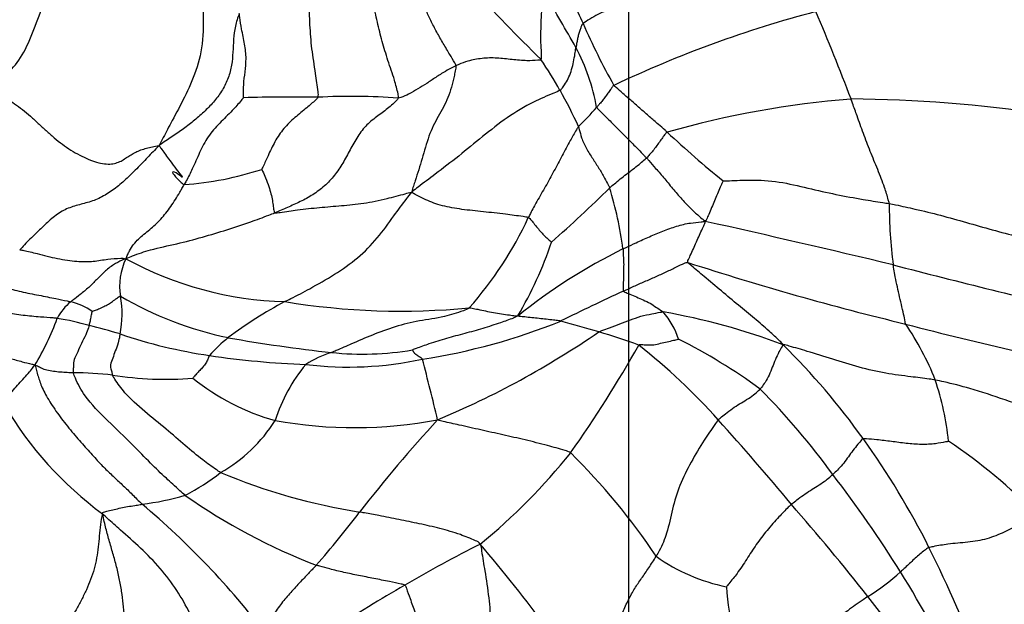
# Model space of a CAD drawing. Units: millimetres. Extents: x -333 to 1449, y -21 to 1779.
# Drawn here: x 1289 to 1303, y 674 to 682 of the extents above; entities that cross this region are included whole.
import ezdxf

# ---------------------------------------------------------------- set-up
doc = ezdxf.new("R2010")
doc.units = ezdxf.units.MM
for name, color, linetype in [('20558-SCAN', 7, 'Continuous'), ('42377', 7, 'Continuous'), ('6836-COLONNE_896', 7, 'Continuous'), ('Défaut', 7, 'Continuous')]:
    doc.layers.add(name, color=color, linetype=linetype)

# ---------------------------------------------------------------- blocks, each defined once
blk = doc.blocks.new('SE1')
at = {"layer": '20558-SCAN', "color": 7, "linetype": 'Continuous'}
for centre, radius, start, end in [((1302.627, 684.681), 6.35, 199.9095, 206.0173), ((1311.388, 696.835), 21.538, 222.1537, 225.7321), ((1274.897, 669.314), 25.121, 29.2064, 31.0801), ((1303.947, 667.157), 15.398, 104.6304, 115.4258), ((1267.79, 668.41), 35.035, 20.8515, 22.923), ((1305.224, 685.519), 9.059, 203.5742, 209.4581), ((1294.388, 680.275), 2.76, 10.3156, 28.0463), ((1289.743, 677.052), 7.919, 29.8743, 33.4059), ((1292.964, 660.434), 20.473, 88.9318, 91.7311), ((1293.79, 673.073), 7.843, 85.3283, 93.2415), ((1292.074, 678.388), 5.233, 23.9021, 29.9075), ((1301.52, 668.326), 12.593, 94.5119, 105.9735), ((1300.393, 662.335), 18.546, 81.482, 89.5789), ((1293.89, 683.55), 4.25, 314.2942, 319.1283), ((1307.43, 690.463), 13.729, 226.932, 231.0959), ((1291.214, 684.173), 4.458, 274.264, 287.9998), ((1282.744, 694.511), 20.764, 311.4743, 314.4301), ((1292.866, 678.295), 4.626, 7.0447, 17.4716), ((1307.208, 679.457), 6.163, 179.8562, 187.5457), ((1291.606, 681.411), 5.047, 318.5328, 335.0806), ((1261.255, 512.051), 171.295, 76.5497, 77.41892), ((1291.59, 680.598), 5.174, 329.3492, 341.4802), ((1300.842, 671.982), 7.667, 116.1942, 128.775), ((1291.533, 678.361), 0.856, 154.4431, 189.1201), ((1293.03, 682.889), 4.738, 241.3832, 268.4556), ((1310.673, 716.759), 40.029, 252.0448, 256.4081), ((1332.455, 799.63), 124.98, 255.46952, 256.7274), ((1289.452, 677.983), 1.259, 347.7956, 11.0661), ((1293.114, 682.382), 4.813, 239.7251, 258.3333), ((1314.85, 640.712), 41.409, 114.8263, 116.1195), ((1290.471, 677.597), 0.716, 129.3061, 152.4636), ((1289.802, 677.282), 0.895, 55.6271, 76.0331), ((1295.611, 673.061), 5.768, 118.0121, 126.9852), ((1294.465, 687.601), 9.576, 260.6092, 275.5367), ((1297.248, 677.344), 1.006, 17.5988, 41.7414), ((1296.515, 669.418), 8.723, 69.1821, 80.2093), ((1286.513, 679.123), 3.531, 328.8517, 340.2285), ((1289.232, 674.185), 3.791, 74.1447, 80.8182), ((1287.35, 666.504), 11.698, 73.4473, 75.5583), ((1293.478, 685.663), 8.383, 278.7682, 292.0153), ((1291.146, 657.779), 20.844, 73.3088, 74.7749), ((1311.077, 714.764), 38.194, 255.116, 259.7669), ((1298.045, 675.66), 3.896, 21.6694, 34.235), ((1292.883, 684.206), 6.851, 251.2673, 261.6366), ((1290.31, 687.684), 12.055, 292.692, 304.4689), ((1295.613, 672.253), 5.698, 68.834, 74.5277), ((1293.299, 676.189), 1.879, 128.0721, 138.7735), ((1295.706, 697.575), 20.224, 259.8465, 263.8306), ((1283.463, 685.546), 16.294, 324.65, 330.6831), ((1292.466, 670.955), 8.415, 41.7743, 51.7972), ((1294.648, 670.592), 7.903, 53.8911, 63.2434), ((1292.935, 670.774), 9.53, 35.5054, 45.502), ((1293.638, 689.416), 12.117, 261.6884, 267.8575), ((1294.001, 675.993), 1.548, 107.6156, 121.8158), ((1293.953, 681.412), 3.966, 263.9145, 279.7279), ((1294.925, 675.865), 2.261, 140.3192, 162.27), ((1293.765, 681.938), 4.666, 262.8633, 282.2648), ((1264.704, 669.395), 31.094, 13.3254, 14.877), ((1290.118, 673.565), 3.628, 82.6538, 91.0309), ((1291.293, 681.67), 4.562, 261.0358, 274.6521), ((1293.6, 679.529), 3.089, 231.1729, 254.4448), ((1298.079, 675.894), 3.783, 5.7874, 18.5666), ((1292.607, 670.291), 9.464, 35.7877, 44.94), ((1293.394, 679.288), 4.962, 210.5947, 233.5859), ((1291.049, 677.625), 2.029, 299.1302, 328.1127), ((1293.843, 682.453), 5.996, 259.7085, 280.7471), ((1309.148, 663.484), 19.295, 137.3302, 142.1577), ((1271.071, 651.565), 37.289, 39.7809, 42.0914), ((1291.683, 669.849), 11.087, 26.7821, 35.6379), ((1297.344, 669.617), 8.036, 44.8212, 55.9538), ((1290.241, 681.355), 8.357, 309.3199, 321.1951), ((1290.378, 669.67), 9.068, 33.8811, 45.3239), ((1290.311, 678.007), 2.76, 296.8982, 308.6893), ((1295.168, 683.328), 8.105, 247.2739, 261.0791), ((1287.896, 666.221), 15.675, 31.9461, 37.7869), ((1290.52, 679.123), 3.725, 277.0785, 286.2083), ((1296.221, 682.176), 8.105, 234.8917, 249.0761), ((1284.033, 667.132), 10.819, 37.2081, 50.0555), ((1284.809, 682.15), 11.378, 318.4676, 323.1218), ((1271.03, 650.51), 38.003, 38.5327, 40.9645), ((1303.543, 659.025), 17.771, 116.7779, 120.5145), ((1277.375, 659.528), 23.786, 33.207, 40.2274), ((1283.535, 665.934), 20.126, 21.2313, 26.2809), ((1299.316, 676.687), 2.416, 234.2921, 258.9556), ((1299.305, 676.569), 2.792, 301.3633, 312.6533), ((1289.418, 667.196), 13.868, 24.8961, 31.8545), ((1301.723, 661.606), 14.626, 119.5093, 123.9447), ((1302.651, 674.547), 3.805, 183.4789, 203.5558), ((1288.236, 664.386), 15.901, 32.1724, 38.042)]:
    blk.add_arc(centre, radius, start, end, dxfattribs=at)
for points in [[(1299.573, 683.204), (1299.528, 683.179), (1299.454, 683.143), (1299.343, 683.089), (1299.231, 683.036), (1299.119, 682.983), (1299.007, 682.93), (1298.896, 682.875), (1298.787, 682.817), (1298.68, 682.755), (1298.574, 682.692), (1298.468, 682.628), (1298.362, 682.564), (1298.255, 682.501), (1298.148, 682.439), (1298.04, 682.377), (1297.931, 682.318), (1297.819, 682.264), (1297.704, 682.217), (1297.586, 682.177), (1297.467, 682.143), (1297.347, 682.108), (1297.23, 682.068), (1297.117, 682.018), (1297.01, 681.958), (1296.943, 681.912), (1296.921, 681.895)], [(1288.267, 680.226), (1288.28, 680.253), (1288.308, 680.315), (1288.347, 680.41), (1288.385, 680.505), (1288.422, 680.604), (1288.459, 680.704), (1288.498, 680.806), (1288.541, 680.907), (1288.588, 681.004), (1288.64, 681.097), (1288.696, 681.188), (1288.754, 681.278), (1288.811, 681.37), (1288.865, 681.467), (1288.917, 681.567), (1288.967, 681.671), (1289.015, 681.777), (1289.061, 681.885), (1289.106, 681.995), (1289.152, 682.103), (1289.2, 682.211), (1289.251, 682.315), (1289.304, 682.417), (1289.358, 682.519), (1289.394, 682.588), (1289.411, 682.62)], [(1288.949, 680.974), (1288.977, 680.97), (1289.048, 680.939), (1289.156, 680.886), (1289.263, 680.819), (1289.37, 680.74), (1289.476, 680.649), (1289.581, 680.552), (1289.687, 680.454), (1289.795, 680.358), (1289.906, 680.269), (1290.021, 680.191), (1290.139, 680.123), (1290.256, 680.067), (1290.369, 680.027), (1290.475, 680.004), (1290.568, 680.003), (1290.647, 680.021), (1290.713, 680.053), (1290.771, 680.092), (1290.83, 680.131), (1290.893, 680.166), (1290.963, 680.195), (1291.039, 680.218), (1291.119, 680.237), (1291.173, 680.248), (1291.21, 680.256)], [(1291.21, 680.256), (1291.176, 680.221), (1291.127, 680.17), (1291.054, 680.092), (1290.981, 680.016), (1290.907, 679.942), (1290.833, 679.868), (1290.758, 679.796), (1290.681, 679.728), (1290.603, 679.666), (1290.522, 679.61), (1290.439, 679.562), (1290.354, 679.523), (1290.267, 679.492), (1290.179, 679.469), (1290.092, 679.447), (1290.005, 679.419), (1289.921, 679.382), (1289.84, 679.331), (1289.762, 679.271), (1289.687, 679.203), (1289.613, 679.134), (1289.542, 679.066), (1289.47, 678.996), (1289.396, 678.919), (1289.35, 678.869), (1289.331, 678.851)], [(1294.756, 677.379), (1294.754, 677.384), (1294.75, 677.386), (1294.744, 677.39), (1294.738, 677.394), (1294.731, 677.399), (1294.725, 677.403), (1294.718, 677.408), (1294.712, 677.412), (1294.706, 677.416), (1294.699, 677.421), (1294.693, 677.425), (1294.687, 677.43), (1294.681, 677.434), (1294.674, 677.438), (1294.668, 677.443), (1294.662, 677.447), (1294.656, 677.452), (1294.651, 677.458), (1294.647, 677.464), (1294.642, 677.471), (1294.638, 677.478), (1294.634, 677.485), (1294.63, 677.491), (1294.626, 677.498), (1294.623, 677.502), (1294.623, 677.503)], [(1290.448, 675.294), (1290.43, 675.251), (1290.417, 675.151), (1290.403, 675.001), (1290.39, 674.851), (1290.37, 674.702), (1290.336, 674.556), (1290.289, 674.413), (1290.23, 674.274), (1290.163, 674.138), (1290.091, 674.005), (1290.013, 673.876), (1289.931, 673.75), (1289.848, 673.625), (1289.772, 673.495), (1289.711, 673.36), (1289.668, 673.218), (1289.642, 673.074), (1289.623, 672.929), (1289.602, 672.784), (1289.569, 672.641), (1289.523, 672.499), (1289.467, 672.36), (1289.41, 672.22), (1289.359, 672.079), (1289.328, 671.984), (1289.311, 671.923)], [(1291.266, 671.14), (1291.252, 671.198), (1291.227, 671.314), (1291.192, 671.488), (1291.159, 671.661), (1291.129, 671.834), (1291.102, 672.007), (1291.078, 672.179), (1291.054, 672.351), (1291.027, 672.523), (1290.994, 672.696), (1290.951, 672.872), (1290.902, 673.048), (1290.854, 673.223), (1290.814, 673.394), (1290.784, 673.56), (1290.764, 673.721), (1290.749, 673.88), (1290.732, 674.042), (1290.712, 674.21), (1290.683, 674.383), (1290.644, 674.56), (1290.594, 674.74), (1290.541, 674.92), (1290.492, 675.1), (1290.464, 675.221), (1290.448, 675.294)], [(1297.278, 672.555), (1297.28, 672.601), (1297.286, 672.669), (1297.292, 672.772), (1297.296, 672.874), (1297.298, 672.976), (1297.3, 673.079), (1297.302, 673.182), (1297.307, 673.284), (1297.315, 673.387), (1297.327, 673.489), (1297.344, 673.589), (1297.366, 673.689), (1297.392, 673.786), (1297.423, 673.881), (1297.457, 673.972), (1297.493, 674.059), (1297.533, 674.142), (1297.574, 674.219), (1297.617, 674.291), (1297.662, 674.361), (1297.709, 674.429), (1297.757, 674.498), (1297.806, 674.57), (1297.856, 674.645), (1297.889, 674.698), (1297.906, 674.725)]]:
    blk.add_open_spline(points, degree=3, dxfattribs=at)
for points, knots in [([(1293.275, 682.845), (1293.269, 682.811), (1293.258, 682.705), (1293.237, 682.491), (1293.224, 682.198), (1293.235, 681.877), (1293.259, 681.559), (1293.309, 681.251), (1293.342, 681.03), (1293.353, 680.926), (1293.346, 680.903)], [0, 0, 0, 0, 0.041667, 0.166667, 0.333333, 0.5, 0.666667, 0.833333, 0.958333, 1, 1, 1, 1]), ([(1288.949, 680.974), (1288.961, 680.993), (1289.014, 681.063), (1289.121, 681.19), (1289.299, 681.345), (1289.477, 681.671), (1289.605, 682.051), (1289.756, 682.378), (1289.905, 682.582), (1289.984, 682.676), (1290.001, 682.7)], [0, 0, 0, 0, 0.041667, 0.166667, 0.333333, 0.5, 0.666667, 0.833333, 0.958333, 1, 1, 1, 1]), ([(1291.802, 682.569), (1291.796, 682.526), (1291.794, 682.37), (1291.806, 682.05), (1291.807, 681.612), (1291.697, 681.206), (1291.53, 680.859), (1291.379, 680.575), (1291.276, 680.385), (1291.226, 680.289), (1291.21, 680.256)], [0, 0, 0, 0, 0.041667, 0.166667, 0.333333, 0.5, 0.666667, 0.833333, 0.958333, 1, 1, 1, 1]), ([(1294.428, 680.89), (1294.437, 680.91), (1294.421, 680.987), (1294.377, 681.155), (1294.289, 681.401), (1294.213, 681.655), (1294.147, 681.914), (1294.098, 682.158), (1294.083, 682.353), (1294.079, 682.452), (1294.08, 682.477)], [0, 0, 0, 0, 0.041667, 0.166667, 0.333333, 0.5, 0.666667, 0.833333, 0.958333, 1, 1, 1, 1]), ([(1295.207, 681.327), (1295.206, 681.344), (1295.177, 681.393), (1295.117, 681.491), (1295.038, 681.627), (1294.948, 681.782), (1294.868, 681.936), (1294.805, 682.071), (1294.776, 682.173), (1294.764, 682.223), (1294.761, 682.23)], [0, 0, 0, 0, 0.041667, 0.166667, 0.333333, 0.5, 0.666667, 0.833333, 0.958333, 1, 1, 1, 1]), ([(1296.354, 681.412), (1296.361, 681.418), (1296.361, 681.46), (1296.36, 681.547), (1296.348, 681.674), (1296.356, 681.828), (1296.357, 681.981), (1296.373, 682.126), (1296.395, 682.225), (1296.409, 682.273), (1296.412, 682.283)], [0, 0, 0, 0, 0.041667, 0.166667, 0.333333, 0.5, 0.666667, 0.833333, 0.958333, 1, 1, 1, 1]), ([(1292.289, 682.031), (1292.278, 682.004), (1292.258, 681.947), (1292.229, 681.831), (1292.21, 681.686), (1292.204, 681.51), (1292.19, 681.336), (1292.144, 681.164), (1292.066, 681.001), (1291.959, 680.853), (1291.83, 680.719), (1291.689, 680.594), (1291.538, 680.478), (1291.407, 680.387), (1291.3, 680.315), (1291.245, 680.28), (1291.21, 680.256)], [0, 0, 0, 0, 0.041667, 0.083333, 0.166667, 0.25, 0.333333, 0.416667, 0.5, 0.583333, 0.666667, 0.75, 0.833333, 0.916667, 0.958333, 1, 1, 1, 1]), ([(1292.346, 680.898), (1292.346, 680.907), (1292.344, 680.969), (1292.347, 681.088), (1292.368, 681.243), (1292.387, 681.422), (1292.365, 681.617), (1292.322, 681.806), (1292.3, 681.944), (1292.291, 682.014), (1292.289, 682.031)], [0, 0, 0, 0, 0.041667, 0.166667, 0.333333, 0.5, 0.666667, 0.833333, 0.958333, 1, 1, 1, 1]), ([(1296.921, 681.895), (1296.907, 681.885), (1296.9, 681.868), (1296.887, 681.835), (1296.87, 681.788), (1296.856, 681.735), (1296.844, 681.681), (1296.835, 681.632), (1296.828, 681.596), (1296.825, 681.578), (1296.824, 681.572)], [0, 0, 0, 0, 0.041667, 0.166667, 0.333333, 0.5, 0.666667, 0.833333, 0.958333, 1, 1, 1, 1]), ([(1296.61, 680.997), (1296.623, 681.004), (1296.641, 681.027), (1296.677, 681.077), (1296.722, 681.153), (1296.76, 681.25), (1296.789, 681.355), (1296.806, 681.454), (1296.818, 681.527), (1296.823, 681.564), (1296.824, 681.572)], [0, 0, 0, 0, 0.041667, 0.166667, 0.333333, 0.5, 0.666667, 0.833333, 0.958333, 1, 1, 1, 1]), ([(1296.354, 681.412), (1296.345, 681.405), (1296.281, 681.398), (1296.149, 681.392), (1295.963, 681.41), (1295.762, 681.436), (1295.558, 681.431), (1295.381, 681.398), (1295.271, 681.356), (1295.22, 681.333), (1295.207, 681.327)], [0, 0, 0, 0, 0.041667, 0.166667, 0.333333, 0.5, 0.666667, 0.833333, 0.958333, 1, 1, 1, 1]), ([(1295.207, 681.327), (1295.195, 681.321), (1295.146, 681.297), (1295.052, 681.246), (1294.934, 681.172), (1294.815, 681.087), (1294.694, 681.016), (1294.585, 680.948), (1294.49, 680.909), (1294.44, 680.892), (1294.428, 680.89)], [0, 0, 0, 0, 0.041667, 0.166667, 0.333333, 0.5, 0.666667, 0.833333, 0.958333, 1, 1, 1, 1]), ([(1295.207, 681.327), (1295.208, 681.307), (1295.198, 681.257), (1295.178, 681.158), (1295.149, 681.036), (1295.101, 680.899), (1295.04, 680.769), (1294.969, 680.647), (1294.9, 680.521), (1294.843, 680.381), (1294.795, 680.231), (1294.752, 680.079), (1294.708, 679.927), (1294.666, 679.805), (1294.634, 679.707), (1294.618, 679.657), (1294.613, 679.628)], [0, 0, 0, 0, 0.041667, 0.083333, 0.166667, 0.25, 0.333333, 0.416667, 0.5, 0.583333, 0.666667, 0.75, 0.833333, 0.916667, 0.958333, 1, 1, 1, 1]), ([(1297.336, 681.063), (1297.322, 681.055), (1297.31, 681.037), (1297.288, 681.003), (1297.256, 680.957), (1297.219, 680.908), (1297.182, 680.86), (1297.147, 680.818), (1297.12, 680.788), (1297.107, 680.773), (1297.104, 680.769)], [0, 0, 0, 0, 0.041667, 0.166667, 0.333333, 0.5, 0.666667, 0.833333, 0.958333, 1, 1, 1, 1]), ([(1298.055, 680.433), (1298.045, 680.442), (1298.005, 680.477), (1297.925, 680.547), (1297.817, 680.641), (1297.699, 680.744), (1297.58, 680.849), (1297.467, 680.946), (1297.385, 681.017), (1297.344, 681.053), (1297.336, 681.063)], [0, 0, 0, 0, 0.041667, 0.166667, 0.333333, 0.5, 0.666667, 0.833333, 0.958333, 1, 1, 1, 1]), ([(1292.346, 680.898), (1292.341, 680.891), (1292.29, 680.829), (1292.182, 680.709), (1292.023, 680.557), (1291.862, 680.377), (1291.752, 680.16), (1291.667, 679.955), (1291.594, 679.813), (1291.555, 679.744), (1291.546, 679.727)], [0, 0, 0, 0, 0.041667, 0.166667, 0.333333, 0.5, 0.666667, 0.833333, 0.958333, 1, 1, 1, 1]), ([(1293.346, 680.903), (1293.342, 680.889), (1293.291, 680.842), (1293.186, 680.751), (1293.037, 680.632), (1292.883, 680.487), (1292.765, 680.308), (1292.683, 680.132), (1292.626, 680.006), (1292.595, 679.94), (1292.592, 679.933)], [0, 0, 0, 0, 0.041667, 0.166667, 0.333333, 0.5, 0.666667, 0.833333, 0.958333, 1, 1, 1, 1]), ([(1294.428, 680.89), (1294.419, 680.869), (1294.375, 680.826), (1294.283, 680.744), (1294.156, 680.656), (1294.005, 680.538), (1293.88, 680.379), (1293.781, 680.197), (1293.685, 680.016), (1293.575, 679.85), (1293.439, 679.705), (1293.281, 679.588), (1293.111, 679.496), (1292.967, 679.433), (1292.854, 679.385), (1292.798, 679.361), (1292.77, 679.349)], [0, 0, 0, 0, 0.041667, 0.083333, 0.166667, 0.25, 0.333333, 0.416667, 0.5, 0.583333, 0.666667, 0.75, 0.833333, 0.916667, 0.958333, 1, 1, 1, 1]), ([(1296.61, 680.997), (1296.588, 680.985), (1296.466, 680.934), (1296.222, 680.833), (1295.894, 680.636), (1295.566, 680.374), (1295.245, 680.109), (1294.953, 679.886), (1294.747, 679.733), (1294.647, 679.654), (1294.613, 679.628)], [0, 0, 0, 0, 0.041667, 0.166667, 0.333333, 0.5, 0.666667, 0.833333, 0.958333, 1, 1, 1, 1]), ([(1301.045, 679.473), (1301.042, 679.49), (1301.024, 679.559), (1300.98, 679.706), (1300.89, 679.931), (1300.788, 680.176), (1300.695, 680.418), (1300.618, 680.635), (1300.564, 680.786), (1300.537, 680.862), (1300.53, 680.88)], [0, 0, 0, 0, 0.041667, 0.166667, 0.333333, 0.5, 0.666667, 0.833333, 0.958333, 1, 1, 1, 1]), ([(1297.104, 680.769), (1297.11, 680.758), (1297.147, 680.721), (1297.222, 680.646), (1297.326, 680.542), (1297.438, 680.429), (1297.55, 680.318), (1297.653, 680.213), (1297.728, 680.135), (1297.766, 680.096), (1297.775, 680.086)], [0, 0, 0, 0, 0.041667, 0.166667, 0.333333, 0.5, 0.666667, 0.833333, 0.958333, 1, 1, 1, 1]), ([(1296.858, 680.508), (1296.85, 680.496), (1296.812, 680.434), (1296.738, 680.306), (1296.641, 680.118), (1296.528, 679.912), (1296.418, 679.705), (1296.306, 679.518), (1296.229, 679.376), (1296.193, 679.303), (1296.184, 679.285)], [0, 0, 0, 0, 0.041667, 0.166667, 0.333333, 0.5, 0.666667, 0.833333, 0.958333, 1, 1, 1, 1]), ([(1296.858, 680.508), (1296.862, 680.496), (1296.876, 680.447), (1296.9, 680.345), (1296.962, 680.212), (1297.051, 680.076), (1297.135, 679.947), (1297.207, 679.828), (1297.251, 679.739), (1297.274, 679.696), (1297.279, 679.684)], [0, 0, 0, 0, 0.041667, 0.166667, 0.333333, 0.5, 0.666667, 0.833333, 0.958333, 1, 1, 1, 1]), ([(1298.055, 680.433), (1298.041, 680.428), (1298.026, 680.408), (1297.998, 680.369), (1297.96, 680.315), (1297.916, 680.256), (1297.874, 680.197), (1297.829, 680.146), (1297.796, 680.109), (1297.78, 680.09), (1297.775, 680.086)], [0, 0, 0, 0, 0.041667, 0.166667, 0.333333, 0.5, 0.666667, 0.833333, 0.958333, 1, 1, 1, 1]), ([(1291.21, 680.256), (1291.218, 680.241), (1291.254, 680.19), (1291.343, 680.064), (1291.516, 679.835), (1291.537, 679.812), (1291.436, 679.896), (1291.358, 679.911), (1291.459, 679.803), (1291.526, 679.736), (1291.546, 679.727)], [0, 0, 0, 0, 0.041667, 0.166667, 0.333333, 0.5, 0.666667, 0.833333, 0.958333, 1, 1, 1, 1]), ([(1297.279, 679.684), (1297.286, 679.69), (1297.313, 679.713), (1297.367, 679.759), (1297.442, 679.822), (1297.527, 679.886), (1297.613, 679.949), (1297.688, 680.011), (1297.742, 680.057), (1297.769, 680.08), (1297.775, 680.086)], [0, 0, 0, 0, 0.041667, 0.166667, 0.333333, 0.5, 0.666667, 0.833333, 0.958333, 1, 1, 1, 1]), ([(1297.775, 680.086), (1297.786, 680.075), (1297.827, 680.028), (1297.909, 679.936), (1298.02, 679.805), (1298.141, 679.659), (1298.266, 679.512), (1298.392, 679.381), (1298.497, 679.292), (1298.55, 679.247), (1298.567, 679.233)], [0, 0, 0, 0, 0.041667, 0.166667, 0.333333, 0.5, 0.666667, 0.833333, 0.958333, 1, 1, 1, 1]), ([(1292.592, 679.933), (1292.594, 679.929), (1292.613, 679.889), (1292.648, 679.807), (1292.688, 679.702), (1292.717, 679.6), (1292.736, 679.513), (1292.746, 679.44), (1292.755, 679.381), (1292.76, 679.351), (1292.77, 679.349)], [0, 0, 0, 0, 0.041667, 0.166667, 0.333333, 0.5, 0.666667, 0.833333, 0.958333, 1, 1, 1, 1]), ([(1290.761, 678.73), (1290.771, 678.755), (1290.786, 678.789), (1290.818, 678.853), (1290.864, 678.924), (1290.931, 678.997), (1291.005, 679.061), (1291.082, 679.123), (1291.159, 679.188), (1291.232, 679.262), (1291.301, 679.344), (1291.366, 679.433), (1291.428, 679.527), (1291.478, 679.609), (1291.517, 679.676), (1291.536, 679.71), (1291.546, 679.727)], [0, 0, 0, 0, 0.041667, 0.083333, 0.166667, 0.25, 0.333333, 0.416667, 0.5, 0.583333, 0.666667, 0.75, 0.833333, 0.916667, 0.958333, 1, 1, 1, 1]), ([(1298.808, 679.779), (1298.806, 679.776), (1298.793, 679.746), (1298.766, 679.686), (1298.73, 679.602), (1298.691, 679.51), (1298.653, 679.418), (1298.617, 679.334), (1298.59, 679.274), (1298.576, 679.244), (1298.567, 679.233)], [0, 0, 0, 0, 0.041667, 0.166667, 0.333333, 0.5, 0.666667, 0.833333, 0.958333, 1, 1, 1, 1]), ([(1298.808, 679.779), (1298.829, 679.777), (1298.953, 679.784), (1299.203, 679.794), (1299.562, 679.775), (1299.951, 679.678), (1300.33, 679.594), (1300.666, 679.532), (1300.9, 679.495), (1301.016, 679.478), (1301.045, 679.473)], [0, 0, 0, 0, 0.041667, 0.166667, 0.333333, 0.5, 0.666667, 0.833333, 0.958333, 1, 1, 1, 1]), ([(1292.77, 679.349), (1292.787, 679.347), (1292.892, 679.362), (1293.101, 679.392), (1293.369, 679.421), (1293.665, 679.444), (1293.962, 679.473), (1294.25, 679.53), (1294.472, 679.59), (1294.579, 679.62), (1294.613, 679.628)], [0, 0, 0, 0, 0.041667, 0.166667, 0.333333, 0.5, 0.666667, 0.833333, 0.958333, 1, 1, 1, 1]), ([(1292.902, 678.153), (1292.927, 678.165), (1293.042, 678.222), (1293.267, 678.34), (1293.574, 678.516), (1293.891, 678.735), (1294.156, 679.004), (1294.352, 679.282), (1294.506, 679.489), (1294.587, 679.592), (1294.613, 679.628)], [0, 0, 0, 0, 0.041667, 0.166667, 0.333333, 0.5, 0.666667, 0.833333, 0.958333, 1, 1, 1, 1]), ([(1296.184, 679.285), (1296.165, 679.29), (1296.059, 679.305), (1295.847, 679.333), (1295.576, 679.363), (1295.286, 679.392), (1295.017, 679.438), (1294.815, 679.513), (1294.688, 679.58), (1294.627, 679.614), (1294.613, 679.628)], [0, 0, 0, 0, 0.041667, 0.166667, 0.333333, 0.5, 0.666667, 0.833333, 0.958333, 1, 1, 1, 1]), ([(1301.045, 679.473), (1301.074, 679.468), (1301.189, 679.444), (1301.421, 679.394), (1301.735, 679.318), (1302.085, 679.218), (1302.431, 679.12), (1302.751, 679.035), (1302.992, 678.978), (1303.112, 678.95), (1303.142, 678.941)], [0, 0, 0, 0, 0.041667, 0.166667, 0.333333, 0.5, 0.666667, 0.833333, 0.958333, 1, 1, 1, 1]), ([(1290.761, 678.73), (1290.799, 678.749), (1290.901, 678.79), (1291.118, 678.861), (1291.45, 678.93), (1291.796, 679.02), (1292.122, 679.119), (1292.416, 679.216), (1292.633, 679.296), (1292.743, 679.338), (1292.77, 679.349)], [0, 0, 0, 0, 0.041667, 0.166667, 0.333333, 0.5, 0.666667, 0.833333, 0.958333, 1, 1, 1, 1]), ([(1296.184, 679.285), (1296.196, 679.281), (1296.213, 679.26), (1296.247, 679.218), (1296.293, 679.161), (1296.344, 679.102), (1296.391, 679.045), (1296.441, 679.002), (1296.477, 678.971), (1296.494, 678.955), (1296.495, 678.954)], [0, 0, 0, 0, 0.041667, 0.166667, 0.333333, 0.5, 0.666667, 0.833333, 0.958333, 1, 1, 1, 1]), ([(1297.458, 678.862), (1297.473, 678.87), (1297.532, 678.897), (1297.65, 678.954), (1297.814, 679.028), (1297.995, 679.101), (1298.18, 679.172), (1298.353, 679.212), (1298.48, 679.223), (1298.544, 679.23), (1298.567, 679.233)], [0, 0, 0, 0, 0.041667, 0.166667, 0.333333, 0.5, 0.666667, 0.833333, 0.958333, 1, 1, 1, 1]), ([(1298.333, 678.68), (1298.327, 678.689), (1298.341, 678.72), (1298.368, 678.781), (1298.407, 678.864), (1298.447, 678.956), (1298.489, 679.047), (1298.526, 679.13), (1298.554, 679.19), (1298.568, 679.22), (1298.567, 679.233)], [0, 0, 0, 0, 0.041667, 0.166667, 0.333333, 0.5, 0.666667, 0.833333, 0.958333, 1, 1, 1, 1]), ([(1289.331, 678.851), (1289.348, 678.848), (1289.423, 678.834), (1289.58, 678.798), (1289.844, 678.727), (1290.106, 678.689), (1290.33, 678.691), (1290.495, 678.725), (1290.651, 678.736), (1290.735, 678.738), (1290.761, 678.73)], [0, 0, 0, 0, 0.041667, 0.166667, 0.333333, 0.5, 0.666667, 0.833333, 0.958333, 1, 1, 1, 1]), ([(1297.458, 678.862), (1297.459, 678.855), (1297.46, 678.824), (1297.463, 678.762), (1297.469, 678.677), (1297.466, 678.582), (1297.465, 678.487), (1297.462, 678.398), (1297.461, 678.332), (1297.46, 678.299), (1297.464, 678.294)], [0, 0, 0, 0, 0.041667, 0.166667, 0.333333, 0.5, 0.666667, 0.833333, 0.958333, 1, 1, 1, 1]), ([(1290.761, 678.73), (1290.736, 678.723), (1290.683, 678.698), (1290.58, 678.644), (1290.468, 678.555), (1290.367, 678.448), (1290.263, 678.343), (1290.156, 678.256), (1290.071, 678.19), (1290.026, 678.157), (1290.018, 678.151)], [0, 0, 0, 0, 0.041667, 0.166667, 0.333333, 0.5, 0.666667, 0.833333, 0.958333, 1, 1, 1, 1]), ([(1297.464, 678.294), (1297.476, 678.299), (1297.523, 678.321), (1297.618, 678.365), (1297.75, 678.423), (1297.895, 678.487), (1298.039, 678.552), (1298.169, 678.616), (1298.265, 678.66), (1298.313, 678.683), (1298.333, 678.68)], [0, 0, 0, 0, 0.041667, 0.166667, 0.333333, 0.5, 0.666667, 0.833333, 0.958333, 1, 1, 1, 1]), ([(1299.615, 677.572), (1299.603, 677.593), (1299.54, 677.652), (1299.411, 677.771), (1299.233, 677.926), (1299.015, 678.103), (1298.785, 678.295), (1298.57, 678.477), (1298.419, 678.603), (1298.343, 678.666), (1298.333, 678.68)], [0, 0, 0, 0, 0.041667, 0.166667, 0.333333, 0.5, 0.666667, 0.833333, 0.958333, 1, 1, 1, 1]), ([(1301.266, 677.852), (1301.262, 677.861), (1301.254, 677.905), (1301.238, 677.993), (1301.209, 678.116), (1301.178, 678.25), (1301.146, 678.385), (1301.122, 678.507), (1301.107, 678.594), (1301.1, 678.637), (1301.098, 678.648)], [0, 0, 0, 0, 0.041667, 0.166667, 0.333333, 0.5, 0.666667, 0.833333, 0.958333, 1, 1, 1, 1]), ([(1288.876, 678.46), (1288.885, 678.454), (1288.922, 678.436), (1288.994, 678.4), (1289.132, 678.344), (1289.345, 678.285), (1289.592, 678.239), (1289.802, 678.197), (1289.939, 678.169), (1290.005, 678.154), (1290.018, 678.151)], [0, 0, 0, 0, 0.041667, 0.166667, 0.333333, 0.5, 0.666667, 0.833333, 0.958333, 1, 1, 1, 1]), ([(1290.307, 678.021), (1290.311, 678.022), (1290.335, 678.032), (1290.383, 678.051), (1290.448, 678.076), (1290.511, 678.112), (1290.569, 678.145), (1290.619, 678.185), (1290.659, 678.213), (1290.679, 678.228), (1290.688, 678.225)], [0, 0, 0, 0, 0.041667, 0.166667, 0.333333, 0.5, 0.666667, 0.833333, 0.958333, 1, 1, 1, 1]), ([(1297.464, 678.294), (1297.468, 678.288), (1297.497, 678.276), (1297.557, 678.251), (1297.641, 678.217), (1297.731, 678.175), (1297.824, 678.133), (1297.903, 678.079), (1297.962, 678.04), (1297.991, 678.02), (1297.998, 678.014)], [0, 0, 0, 0, 0.041667, 0.166667, 0.333333, 0.5, 0.666667, 0.833333, 0.958333, 1, 1, 1, 1]), ([(1289.837, 677.928), (1289.821, 677.93), (1289.745, 677.935), (1289.593, 677.946), (1289.375, 677.967), (1289.145, 677.997), (1288.934, 678.05), (1288.778, 678.119), (1288.701, 678.17), (1288.663, 678.194), (1288.654, 678.201)], [0, 0, 0, 0, 0.041667, 0.166667, 0.333333, 0.5, 0.666667, 0.833333, 0.958333, 1, 1, 1, 1]), ([(1290.267, 677.832), (1290.269, 677.837), (1290.271, 677.848), (1290.276, 677.868), (1290.283, 677.896), (1290.291, 677.927), (1290.294, 677.959), (1290.301, 677.988), (1290.305, 678.009), (1290.307, 678.02), (1290.307, 678.021)], [0, 0, 0, 0, 0.041667, 0.166667, 0.333333, 0.5, 0.666667, 0.833333, 0.958333, 1, 1, 1, 1]), ([(1295.389, 678.069), (1295.364, 678.053), (1295.251, 678.008), (1295.025, 677.936), (1294.713, 677.901), (1294.386, 677.819), (1294.079, 677.705), (1293.822, 677.593), (1293.642, 677.514), (1293.55, 677.475), (1293.533, 677.468)], [0, 0, 0, 0, 0.041667, 0.166667, 0.333333, 0.5, 0.666667, 0.833333, 0.958333, 1, 1, 1, 1]), ([(1296.04, 677.96), (1296.02, 677.946), (1295.944, 677.917), (1295.789, 677.861), (1295.57, 677.791), (1295.326, 677.722), (1295.08, 677.659), (1294.864, 677.592), (1294.709, 677.536), (1294.635, 677.507), (1294.623, 677.503)], [0, 0, 0, 0, 0.041667, 0.166667, 0.333333, 0.5, 0.666667, 0.833333, 0.958333, 1, 1, 1, 1]), ([(1295.389, 678.069), (1295.407, 678.069), (1295.442, 678.062), (1295.512, 678.048), (1295.608, 678.028), (1295.713, 678.004), (1295.821, 677.989), (1295.92, 677.974), (1295.992, 677.965), (1296.027, 677.959), (1296.04, 677.96)], [0, 0, 0, 0, 0.041667, 0.166667, 0.333333, 0.5, 0.666667, 0.833333, 0.958333, 1, 1, 1, 1]), ([(1296.62, 677.892), (1296.612, 677.893), (1296.579, 677.897), (1296.514, 677.905), (1296.425, 677.915), (1296.328, 677.926), (1296.231, 677.936), (1296.143, 677.946), (1296.078, 677.952), (1296.046, 677.955), (1296.04, 677.96)], [0, 0, 0, 0, 0.041667, 0.166667, 0.333333, 0.5, 0.666667, 0.833333, 0.958333, 1, 1, 1, 1]), ([(1297.133, 677.745), (1297.149, 677.754), (1297.196, 677.771), (1297.289, 677.805), (1297.417, 677.852), (1297.558, 677.906), (1297.699, 677.96), (1297.834, 677.987), (1297.934, 678.005), (1297.984, 678.014), (1297.998, 678.014)], [0, 0, 0, 0, 0.041667, 0.166667, 0.333333, 0.5, 0.666667, 0.833333, 0.958333, 1, 1, 1, 1]), ([(1290.267, 677.832), (1290.265, 677.824), (1290.251, 677.78), (1290.219, 677.697), (1290.158, 677.589), (1290.115, 677.478), (1290.056, 677.37), (1290.056, 677.291), (1290.052, 677.233), (1290.049, 677.205), (1290.053, 677.193)], [0, 0, 0, 0, 0.041667, 0.166667, 0.333333, 0.5, 0.666667, 0.833333, 0.958333, 1, 1, 1, 1]), ([(1288.537, 677.734), (1288.549, 677.724), (1288.601, 677.688), (1288.704, 677.618), (1288.858, 677.525), (1289.032, 677.44), (1289.199, 677.39), (1289.352, 677.347), (1289.464, 677.318), (1289.522, 677.305), (1289.536, 677.296)], [0, 0, 0, 0, 0.041667, 0.166667, 0.333333, 0.5, 0.666667, 0.833333, 0.958333, 1, 1, 1, 1]), ([(1290.683, 677.717), (1290.681, 677.707), (1290.674, 677.666), (1290.658, 677.586), (1290.616, 677.486), (1290.586, 677.392), (1290.543, 677.3), (1290.564, 677.239), (1290.573, 677.195), (1290.577, 677.173), (1290.582, 677.163)], [0, 0, 0, 0, 0.041667, 0.166667, 0.333333, 0.5, 0.666667, 0.833333, 0.958333, 1, 1, 1, 1]), ([(1297.67, 677.567), (1297.678, 677.575), (1297.707, 677.574), (1297.767, 677.573), (1297.85, 677.566), (1297.94, 677.588), (1298.032, 677.604), (1298.114, 677.626), (1298.174, 677.641), (1298.204, 677.648), (1298.206, 677.649)], [0, 0, 0, 0, 0.041667, 0.166667, 0.333333, 0.5, 0.666667, 0.833333, 0.958333, 1, 1, 1, 1]), ([(1299.615, 677.572), (1299.611, 677.566), (1299.591, 677.534), (1299.554, 677.468), (1299.511, 677.374), (1299.469, 677.269), (1299.43, 677.164), (1299.379, 677.073), (1299.335, 677.013), (1299.312, 676.983), (1299.306, 676.977)], [0, 0, 0, 0, 0.041667, 0.166667, 0.333333, 0.5, 0.666667, 0.833333, 0.958333, 1, 1, 1, 1]), ([(1301.666, 677.098), (1301.639, 677.103), (1301.529, 677.118), (1301.312, 677.146), (1301.001, 677.182), (1300.64, 677.265), (1300.281, 677.379), (1299.965, 677.477), (1299.749, 677.54), (1299.645, 677.57), (1299.615, 677.572)], [0, 0, 0, 0, 0.041667, 0.166667, 0.333333, 0.5, 0.666667, 0.833333, 0.958333, 1, 1, 1, 1]), ([(1291.886, 677.427), (1291.884, 677.423), (1291.877, 677.401), (1291.86, 677.36), (1291.83, 677.309), (1291.789, 677.26), (1291.747, 677.216), (1291.705, 677.174), (1291.677, 677.142), (1291.665, 677.124), (1291.663, 677.123)], [0, 0, 0, 0, 0.041667, 0.166667, 0.333333, 0.5, 0.666667, 0.833333, 0.958333, 1, 1, 1, 1]), ([(1289.122, 676.762), (1289.131, 676.781), (1289.148, 676.816), (1289.185, 676.884), (1289.246, 676.966), (1289.317, 677.048), (1289.39, 677.126), (1289.457, 677.2), (1289.503, 677.257), (1289.525, 677.286), (1289.536, 677.296)], [0, 0, 0, 0, 0.041667, 0.166667, 0.333333, 0.5, 0.666667, 0.833333, 0.958333, 1, 1, 1, 1]), ([(1289.536, 677.296), (1289.544, 677.272), (1289.557, 677.224), (1289.584, 677.128), (1289.626, 676.999), (1289.73, 676.808), (1289.872, 676.602), (1290.034, 676.4), (1290.198, 676.213), (1290.344, 676.049), (1290.478, 675.908), (1290.605, 675.787), (1290.727, 675.675), (1290.826, 675.58), (1290.91, 675.496), (1290.955, 675.45), (1290.979, 675.426)], [0, 0, 0, 0, 0.041667, 0.083333, 0.166667, 0.25, 0.333333, 0.416667, 0.5, 0.583333, 0.666667, 0.75, 0.833333, 0.916667, 0.958333, 1, 1, 1, 1]), ([(1290.053, 677.193), (1290.045, 677.193), (1290.012, 677.194), (1289.944, 677.2), (1289.852, 677.203), (1289.764, 677.219), (1289.674, 677.229), (1289.616, 677.261), (1289.57, 677.284), (1289.548, 677.294), (1289.536, 677.296)], [0, 0, 0, 0, 0.041667, 0.166667, 0.333333, 0.5, 0.666667, 0.833333, 0.958333, 1, 1, 1, 1]), ([(1291.56, 675.546), (1291.535, 675.566), (1291.444, 675.649), (1291.281, 675.798), (1291.101, 675.967), (1290.853, 676.229), (1290.521, 676.544), (1290.207, 676.86), (1290.101, 677.074), (1290.059, 677.173), (1290.053, 677.193)], [0, 0, 0, 0, 0.041667, 0.166667, 0.333333, 0.5, 0.666667, 0.833333, 0.958333, 1, 1, 1, 1]), ([(1292.037, 675.853), (1292.015, 675.865), (1291.937, 675.92), (1291.779, 676.032), (1291.56, 676.215), (1291.31, 676.436), (1291.014, 676.669), (1290.751, 676.908), (1290.636, 677.073), (1290.59, 677.149), (1290.582, 677.163)], [0, 0, 0, 0, 0.041667, 0.166667, 0.333333, 0.5, 0.666667, 0.833333, 0.958333, 1, 1, 1, 1]), ([(1304.591, 676.178), (1304.537, 676.2), (1304.368, 676.248), (1304.029, 676.339), (1303.572, 676.484), (1303.085, 676.665), (1302.604, 676.832), (1302.169, 676.978), (1301.857, 677.056), (1301.704, 677.091), (1301.666, 677.098)], [0, 0, 0, 0, 0.041667, 0.166667, 0.333333, 0.5, 0.666667, 0.833333, 0.958333, 1, 1, 1, 1]), ([(1298.742, 676.561), (1298.751, 676.572), (1298.782, 676.599), (1298.845, 676.651), (1298.934, 676.715), (1299.029, 676.778), (1299.125, 676.833), (1299.209, 676.888), (1299.27, 676.94), (1299.299, 676.969), (1299.306, 676.977)], [0, 0, 0, 0, 0.041667, 0.166667, 0.333333, 0.5, 0.666667, 0.833333, 0.958333, 1, 1, 1, 1]), ([(1296.753, 676.118), (1296.731, 676.133), (1296.624, 676.165), (1296.415, 676.224), (1296.14, 676.292), (1295.838, 676.361), (1295.542, 676.426), (1295.274, 676.487), (1295.084, 676.529), (1294.988, 676.55), (1294.961, 676.562)], [0, 0, 0, 0, 0.041667, 0.166667, 0.333333, 0.5, 0.666667, 0.833333, 0.958333, 1, 1, 1, 1]), ([(1298.742, 676.561), (1298.727, 676.543), (1298.662, 676.453), (1298.535, 676.267), (1298.374, 675.993), (1298.214, 675.681), (1298.121, 675.362), (1298.063, 675.062), (1297.977, 674.849), (1297.92, 674.749), (1297.906, 674.725)], [0, 0, 0, 0, 0.041667, 0.166667, 0.333333, 0.5, 0.666667, 0.833333, 0.958333, 1, 1, 1, 1]), ([(1300.694, 676.309), (1300.685, 676.307), (1300.662, 676.28), (1300.616, 676.226), (1300.556, 676.15), (1300.494, 676.065), (1300.433, 675.98), (1300.368, 675.906), (1300.317, 675.856), (1300.291, 675.832), (1300.284, 675.826)], [0, 0, 0, 0, 0.041667, 0.166667, 0.333333, 0.5, 0.666667, 0.833333, 0.958333, 1, 1, 1, 1]), ([(1300.694, 676.309), (1300.707, 676.312), (1300.768, 676.308), (1300.893, 676.297), (1301.074, 676.275), (1301.274, 676.248), (1301.477, 676.231), (1301.657, 676.24), (1301.778, 676.263), (1301.838, 676.274), (1301.843, 676.275)], [0, 0, 0, 0, 0.041667, 0.166667, 0.333333, 0.5, 0.666667, 0.833333, 0.958333, 1, 1, 1, 1]), ([(1299.727, 675.425), (1299.736, 675.432), (1299.766, 675.457), (1299.827, 675.506), (1299.913, 675.566), (1300.006, 675.627), (1300.1, 675.685), (1300.186, 675.743), (1300.247, 675.793), (1300.277, 675.819), (1300.284, 675.826)], [0, 0, 0, 0, 0.041667, 0.166667, 0.333333, 0.5, 0.666667, 0.833333, 0.958333, 1, 1, 1, 1]), ([(1290.448, 675.294), (1290.449, 675.315), (1290.474, 675.323), (1290.528, 675.338), (1290.604, 675.356), (1290.693, 675.376), (1290.784, 675.394), (1290.873, 675.408), (1290.938, 675.419), (1290.971, 675.424), (1290.979, 675.426)], [0, 0, 0, 0, 0.041667, 0.166667, 0.333333, 0.5, 0.666667, 0.833333, 0.958333, 1, 1, 1, 1]), ([(1295.536, 674.89), (1295.517, 674.915), (1295.427, 674.955), (1295.246, 675.029), (1294.993, 675.102), (1294.714, 675.164), (1294.438, 675.22), (1294.192, 675.268), (1294.018, 675.302), (1293.932, 675.317), (1293.911, 675.322)], [0, 0, 0, 0, 0.041667, 0.166667, 0.333333, 0.5, 0.666667, 0.833333, 0.958333, 1, 1, 1, 1]), ([(1299.727, 675.425), (1299.714, 675.412), (1299.656, 675.357), (1299.544, 675.242), (1299.396, 675.074), (1299.251, 674.883), (1299.127, 674.687), (1299.009, 674.509), (1298.91, 674.386), (1298.859, 674.324), (1298.853, 674.316)], [0, 0, 0, 0, 0.041667, 0.166667, 0.333333, 0.5, 0.666667, 0.833333, 0.958333, 1, 1, 1, 1]), ([(1291.782, 673.631), (1291.773, 673.652), (1291.715, 673.767), (1291.615, 673.983), (1291.454, 674.268), (1291.23, 674.567), (1290.963, 674.839), (1290.702, 675.065), (1290.551, 675.201), (1290.471, 675.275), (1290.448, 675.294)], [0, 0, 0, 0, 0.041667, 0.166667, 0.333333, 0.5, 0.666667, 0.833333, 0.958333, 1, 1, 1, 1]), ([(1301.581, 674.845), (1301.597, 674.85), (1301.682, 674.868), (1301.857, 674.9), (1302.103, 674.914), (1302.372, 674.957), (1302.602, 675.054), (1302.796, 675.15), (1302.948, 675.232), (1303.025, 675.271), (1303.044, 675.281)], [0, 0, 0, 0, 0.041667, 0.166667, 0.333333, 0.5, 0.666667, 0.833333, 0.958333, 1, 1, 1, 1]), ([(1295.536, 674.89), (1295.545, 674.856), (1295.562, 674.738), (1295.602, 674.5), (1295.654, 674.166), (1295.681, 673.814), (1295.687, 673.474), (1295.697, 673.144), (1295.73, 672.893), (1295.749, 672.768), (1295.754, 672.737)], [0, 0, 0, 0, 0.041667, 0.166667, 0.333333, 0.5, 0.666667, 0.833333, 0.958333, 1, 1, 1, 1]), ([(1301.581, 674.845), (1301.57, 674.841), (1301.547, 674.825), (1301.501, 674.79), (1301.441, 674.741), (1301.38, 674.685), (1301.319, 674.629), (1301.264, 674.576), (1301.223, 674.539), (1301.202, 674.52), (1301.197, 674.515)], [0, 0, 0, 0, 0.041667, 0.166667, 0.333333, 0.5, 0.666667, 0.833333, 0.958333, 1, 1, 1, 1]), ([(1293.327, 674.606), (1293.316, 674.594), (1293.272, 674.548), (1293.184, 674.455), (1293.062, 674.328), (1292.936, 674.187), (1292.81, 674.036), (1292.72, 673.882), (1292.678, 673.756), (1292.654, 673.695), (1292.65, 673.674)], [0, 0, 0, 0, 0.041667, 0.166667, 0.333333, 0.5, 0.666667, 0.833333, 0.958333, 1, 1, 1, 1]), ([(1294.519, 674.335), (1294.507, 674.345), (1294.436, 674.359), (1294.295, 674.388), (1294.101, 674.427), (1293.896, 674.466), (1293.698, 674.508), (1293.522, 674.55), (1293.402, 674.584), (1293.343, 674.6), (1293.327, 674.606)], [0, 0, 0, 0, 0.041667, 0.166667, 0.333333, 0.5, 0.666667, 0.833333, 0.958333, 1, 1, 1, 1]), ([(1294.519, 674.335), (1294.53, 674.326), (1294.551, 674.264), (1294.595, 674.141), (1294.658, 673.969), (1294.728, 673.782), (1294.799, 673.593), (1294.863, 673.418), (1294.911, 673.287), (1294.937, 673.222), (1294.942, 673.211)], [0, 0, 0, 0, 0.041667, 0.166667, 0.333333, 0.5, 0.666667, 0.833333, 0.958333, 1, 1, 1, 1]), ([(1300.758, 674.185), (1300.74, 674.172), (1300.645, 674.109), (1300.461, 673.978), (1300.227, 673.782), (1299.946, 673.589), (1299.637, 673.429), (1299.407, 673.235), (1299.265, 673.102), (1299.186, 673.039), (1299.163, 673.026)], [0, 0, 0, 0, 0.041667, 0.166667, 0.333333, 0.5, 0.666667, 0.833333, 0.958333, 1, 1, 1, 1])]:
    blk.add_open_spline(points, degree=3, knots=knots, dxfattribs=at)
at = {"layer": '42377', "color": 7, "linetype": 'Continuous'}
blk.add_ellipse((1291.088, 676.412), major_axis=(8, 13.856), ratio=0.57735, start_param=0.148707, end_param=3.013142, dxfattribs=at)
at = {"layer": '6836-COLONNE_896', "color": 7, "linetype": 'Continuous'}
blk.add_line((1297.533, 720.717), (1297.533, 643.424), dxfattribs=at)

msp = doc.modelspace()

# ---------------------------------------------------------------- block references
at = {"layer": 'Défaut'}
msp.add_blockref('SE1', (0, 0), dxfattribs=at)

doc.saveas('drawing.dxf')
